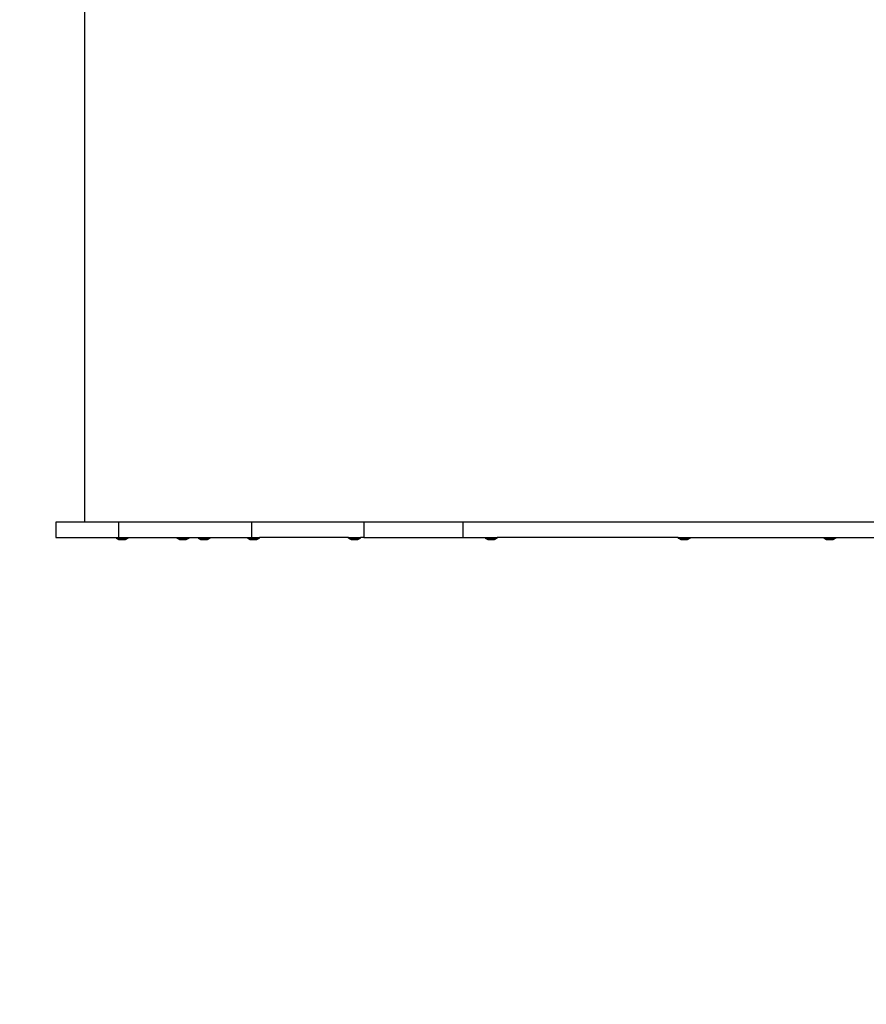
# Model space of a CAD drawing. Units: millimetres. Extents: x -521 to 1224, y -88 to 971.
# Drawn here: x 246 to 330, y 65 to 163 of the extents above; entities that cross this region are included whole.
import ezdxf

# ---------------------------------------------------------------- set-up
doc = ezdxf.new("R2010")
doc.units = ezdxf.units.MM
doc.header["$LTSCALE"] = 45
doc.header["$PDSIZE"] = -1
doc.layers.add('VP-DIM', color=7, linetype='Continuous')
doc.layers.add('VP-EQ', color=7, linetype='Continuous', true_color=0x8a3492)
doc.dimstyles.get("Standard").update_dxf_attribs({"dimtxt": 14, "dimasz": 20, "dimexe": 20, "dimexo": 50, "dimgap": 20, "dimtad": 0, "dimdec": 0, "dimzin": 0, "dimdsep": 46, "dimtxsty": 'Standard', "dimcen": -0.09, "dimadec": 0, "dimazin": 0, "dimtfac": 1, "dimtdec": 4, "dimtofl": 0, "dimtmove": 0, "dimatfit": 3, "dimfxl": 70, "dimfxlon": 1, "dimtolj": 1, "dimtzin": 0, "dimarcsym": 0})

# ---------------------------------------------------------------- blocks, each defined once
blk = doc.blocks.new('*D1271')
at = {"layer": 'Defpoints', "color": 0}
for p in [(830.999, 859.194), (134.745, 546.527), (830.999, 65.472)]:
    blk.add_point(p, dxfattribs=at)
at = {"layer": 'VP-DIM', "color": 0, "lineweight": -2}
for p, q in [((134.745, 789.194), (134.745, 879.194)), ((830.999, 789.194), (830.999, 879.194)), ((154.745, 859.194), (442.964, 859.194)), ((810.999, 859.194), (515.631, 859.194))]:
    blk.add_line(p, q, dxfattribs=at)
at = {"layer": 'VP-DIM', "color": 0}
for points in [[(154.745, 862.527), (154.745, 855.861), (134.745, 859.194)], [(810.999, 855.861), (810.999, 862.527), (830.999, 859.194)]]:
    blk.add_solid(points, dxfattribs=at)
at = {"layer": 'VP-DIM', "color": 0, "insert": (479.298, 859.194), "char_height": 14, "attachment_point": 5}
blk.add_mtext('\\A1;700', dxfattribs=at)
blk = doc.blocks.new('*D1273')
at = {"layer": 'Defpoints', "color": 0}
for p in [(982.872, 950.92), (-17.128, 536.229), (982.872, 76.464)]:
    blk.add_point(p, dxfattribs=at)
at = {"layer": 'VP-DIM', "color": 0, "lineweight": -2}
for p, q in [((-17.128, 880.92), (-17.128, 970.92)), ((982.872, 880.92), (982.872, 970.92)), ((2.872, 950.92), (443.039, 950.92)), ((962.872, 950.92), (522.706, 950.92))]:
    blk.add_line(p, q, dxfattribs=at)
at = {"layer": 'VP-DIM', "color": 0}
for points in [[(2.872, 954.254), (2.872, 947.587), (-17.128, 950.92)], [(962.872, 947.587), (962.872, 954.254), (982.872, 950.92)]]:
    blk.add_solid(points, dxfattribs=at)
at = {"layer": 'VP-DIM', "color": 0, "insert": (482.872, 950.92), "char_height": 14, "attachment_point": 5}
blk.add_mtext('\\A1;1000', dxfattribs=at)
blk = doc.blocks.new('1725_')
at = {"color": 0}
for p, q in [((-517.98, -963.003), (-517.98, -1007.617)), ((-516.48, -970.73), (-516.48, -965.236)), ((-516.415, -970.73), (-516.48, -970.73)), ((-516.48, -971.923), (-516.48, -970.73)), ((-516.415, -970.73), (-516.415, -970.736)), ((-516.415, -970.736), (-516.415, -970.764)), ((-516.415, -970.736), (-516.27, -970.974)), ((-516.415, -970.782), (-516.415, -970.764)), ((-516.415, -970.782), (-516.415, -970.866)), ((-516.415, -971.889), (-516.415, -970.866)), ((-516.415, -971.917), (-516.27, -971.679)), ((-516.415, -971.917), (-516.415, -971.889)), ((-516.415, -971.923), (-516.415, -971.917)), ((-516.27, -970.977), (-516.27, -970.974)), ((-516.27, -970.977), (-516.27, -971.005)), ((-516.27, -971.658), (-516.27, -971.005)), ((-516.27, -971.658), (-516.27, -971.679)), ((-516.415, -971.923), (-516.48, -971.923)), ((-516.48, -985.11), (-516.48, -971.923)), ((-516.415, -985.11), (-516.48, -985.11)), ((-516.48, -986.303), (-516.48, -985.11)), ((-516.415, -985.11), (-516.415, -985.116)), ((-516.415, -985.116), (-516.415, -985.144)), ((-516.415, -985.116), (-516.27, -985.354)), ((-516.415, -985.162), (-516.415, -985.144)), ((-516.415, -985.162), (-516.415, -985.246)), ((-516.415, -986.269), (-516.415, -985.246)), ((-516.27, -985.358), (-516.27, -985.354)), ((-516.27, -985.358), (-516.27, -985.385)), ((-516.27, -986.039), (-516.27, -985.385)), ((-516.415, -986.303), (-516.48, -986.303)), ((-516.48, -986.303), (-516.48, -1004.201)), ((-516.415, -986.297), (-516.27, -986.059)), ((-516.415, -986.297), (-516.415, -986.269)), ((-516.415, -986.303), (-516.415, -986.297)), ((-516.27, -986.039), (-516.27, -986.059)), ((-516.415, -1004.201), (-516.48, -1004.201)), ((-516.48, -1005.395), (-516.48, -1004.201)), ((-516.415, -1004.201), (-516.415, -1004.208)), ((-516.415, -1004.208), (-516.415, -1004.236)), ((-516.415, -1004.208), (-516.27, -1004.446)), ((-516.415, -1004.254), (-516.415, -1004.236)), ((-516.415, -1004.254), (-516.415, -1004.337)), ((-516.415, -1005.36), (-516.415, -1004.337)), ((-516.27, -1004.449), (-516.27, -1004.446)), ((-516.27, -1004.449), (-516.27, -1004.477)), ((-516.27, -1005.13), (-516.27, -1004.477)), ((-516.415, -1005.395), (-516.48, -1005.395)), ((-516.48, -1007.617), (-516.48, -1005.395)), ((-516.415, -1005.389), (-516.27, -1005.151)), ((-516.415, -1005.389), (-516.415, -1005.36)), ((-516.415, -1005.395), (-516.415, -1005.389)), ((-516.27, -1005.13), (-516.27, -1005.151)), ((-517.98, -1007.617), (-517.98, -1017.396)), ((-517.98, -1007.617), (-516.48, -1007.617)), ((-516.48, -1017.396), (-516.48, -1007.617)), ((-517.98, -1017.396), (-517.98, -1028.492)), ((-517.98, -1017.396), (-516.48, -1017.396)), ((-516.48, -1017.396), (-516.48, -1017.711)), ((-516.415, -1017.711), (-516.48, -1017.711)), ((-516.48, -1018.905), (-516.48, -1017.711)), ((-516.415, -1017.711), (-516.415, -1017.717)), ((-516.415, -1017.717), (-516.415, -1017.746)), ((-516.415, -1017.717), (-516.27, -1017.955)), ((-516.415, -1017.764), (-516.415, -1017.746)), ((-516.415, -1017.764), (-516.415, -1017.847)), ((-516.415, -1018.87), (-516.415, -1017.847)), ((-516.27, -1017.959), (-516.27, -1017.955)), ((-516.27, -1017.959), (-516.27, -1017.986)), ((-516.27, -1018.64), (-516.27, -1017.986)), ((-516.415, -1018.905), (-516.48, -1018.905)), ((-516.48, -1018.905), (-516.48, -1027.703)), ((-516.415, -1018.899), (-516.27, -1018.66)), ((-516.415, -1018.899), (-516.415, -1018.87)), ((-516.415, -1018.905), (-516.415, -1018.899)), ((-516.27, -1018.64), (-516.27, -1018.66)), ((-516.415, -1027.703), (-516.48, -1027.703)), ((-516.48, -1028.492), (-516.48, -1027.703)), ((-516.415, -1027.703), (-516.415, -1027.709)), ((-516.415, -1027.709), (-516.415, -1027.738)), ((-516.415, -1027.709), (-516.27, -1027.947)), ((-516.415, -1027.755), (-516.415, -1027.738)), ((-516.415, -1027.755), (-516.415, -1027.839)), ((-516.415, -1028.862), (-516.415, -1027.839)), ((-516.27, -1027.951), (-516.27, -1027.947)), ((-516.27, -1027.951), (-516.27, -1027.978)), ((-516.27, -1028.632), (-516.27, -1027.978)), ((-517.98, -1028.492), (-517.98, -1041.634)), ((-517.98, -1028.492), (-516.48, -1028.492)), ((-516.48, -1028.897), (-516.48, -1028.492)), ((-516.415, -1028.897), (-516.48, -1028.897)), ((-516.48, -1032.581), (-516.48, -1028.897)), ((-516.415, -1028.89), (-516.27, -1028.652)), ((-516.415, -1028.89), (-516.415, -1028.862)), ((-516.415, -1028.897), (-516.415, -1028.89)), ((-516.27, -1028.632), (-516.27, -1028.652)), ((-516.415, -1032.581), (-516.48, -1032.581)), ((-516.48, -1033.775), (-516.48, -1032.581)), ((-516.415, -1032.581), (-516.415, -1032.588)), ((-516.415, -1032.588), (-516.415, -1032.616)), ((-516.415, -1032.588), (-516.27, -1032.826)), ((-516.415, -1032.634), (-516.415, -1032.616)), ((-516.415, -1032.634), (-516.415, -1032.717)), ((-516.415, -1033.74), (-516.415, -1032.717)), ((-516.27, -1032.829), (-516.27, -1032.826)), ((-516.27, -1032.829), (-516.27, -1032.857)), ((-516.27, -1033.51), (-516.27, -1032.857)), ((-516.415, -1033.775), (-516.48, -1033.775)), ((-516.48, -1034.672), (-516.48, -1033.775)), ((-516.415, -1033.769), (-516.27, -1033.531)), ((-516.415, -1033.769), (-516.415, -1033.74)), ((-516.415, -1033.775), (-516.415, -1033.769)), ((-516.27, -1033.51), (-516.27, -1033.531)), ((-516.415, -1034.672), (-516.48, -1034.672)), ((-516.48, -1035.866), (-516.48, -1034.672)), ((-516.415, -1034.672), (-516.415, -1034.678)), ((-516.415, -1034.678), (-516.415, -1034.707)), ((-516.415, -1034.678), (-516.27, -1034.916)), ((-516.415, -1034.724), (-516.415, -1034.707)), ((-516.415, -1034.724), (-516.415, -1034.808)), ((-516.415, -1035.831), (-516.415, -1034.808)), ((-516.27, -1034.92), (-516.27, -1034.916)), ((-516.27, -1034.92), (-516.27, -1034.947)), ((-516.27, -1035.601), (-516.27, -1034.947)), ((-516.415, -1035.866), (-516.48, -1035.866)), ((-516.48, -1040.69), (-516.48, -1035.866)), ((-516.415, -1035.859), (-516.27, -1035.621)), ((-516.415, -1035.859), (-516.415, -1035.831)), ((-516.415, -1035.866), (-516.415, -1035.859)), ((-516.27, -1035.601), (-516.27, -1035.621)), ((-516.415, -1040.69), (-516.48, -1040.69)), ((-516.48, -1041.634), (-516.48, -1040.69)), ((-516.415, -1040.69), (-516.415, -1040.696)), ((-516.415, -1040.696), (-516.415, -1040.724)), ((-516.415, -1040.696), (-516.27, -1040.934)), ((-516.415, -1040.742), (-516.415, -1040.724)), ((-516.415, -1040.742), (-516.415, -1040.826)), ((-516.415, -1041.849), (-516.415, -1040.826)), ((-516.27, -1040.937), (-516.27, -1040.934)), ((-516.27, -1040.937), (-516.27, -1040.965)), ((-516.27, -1041.618), (-516.27, -1040.965)), ((-517.98, -1041.634), (-516.48, -1041.634)), ((-517.98, -1041.634), (-517.98, -1045.002)), ((-516.48, -1041.883), (-516.48, -1041.634)), ((-516.415, -1041.883), (-516.48, -1041.883)), ((-516.48, -1047.859), (-516.48, -1041.883)), ((-516.415, -1041.877), (-516.27, -1041.639)), ((-516.415, -1041.877), (-516.415, -1041.849)), ((-516.415, -1041.883), (-516.415, -1041.877)), ((-516.27, -1041.618), (-516.27, -1041.639)), ((-613.101, -1045.002), (-517.98, -1045.002)), ((-517.98, -1045.002), (-517.98, -1047.859)), ((-517.98, -1047.859), (-516.48, -1047.859))]:
    blk.add_line(p, q, dxfattribs=at)
blk = doc.blocks.new('1725_2D')
at = {"layer": 'VP-EQ', "color": 0, "rotation": 270}
blk.add_blockref('1725_', (1297.538, -404.882), dxfattribs=at)

msp = doc.modelspace()

# ---------------------------------------------------------------- block references
at = {"layer": 'VP-EQ', "color": 0}
msp.add_blockref('1725_2D', (0, 0), dxfattribs=at)

# ---------------------------------------------------------------- dimensions: what is measured, and where the dimension line sits
at = {"layer": 'VP-DIM', "color": 0}
dim = msp.add_linear_dim(base=(982.872, 950.92), p1=(-17.128, 536.229), p2=(982.872, 76.464), dimstyle='Standard', dxfattribs=at)
dim.commit()
dim.dimension.update_dxf_attribs({"geometry": '*D1273', "text_midpoint": (482.872, 950.92)})
dim = msp.add_linear_dim(base=(830.999, 859.194), p1=(134.745, 546.527), p2=(830.999, 65.472), text='700', dimstyle='Standard', dxfattribs=at)
dim.commit()
dim.dimension.update_dxf_attribs({"geometry": '*D1271', "text_midpoint": (479.298, 859.194), "dimtype": 160})

doc.saveas('drawing.dxf')
